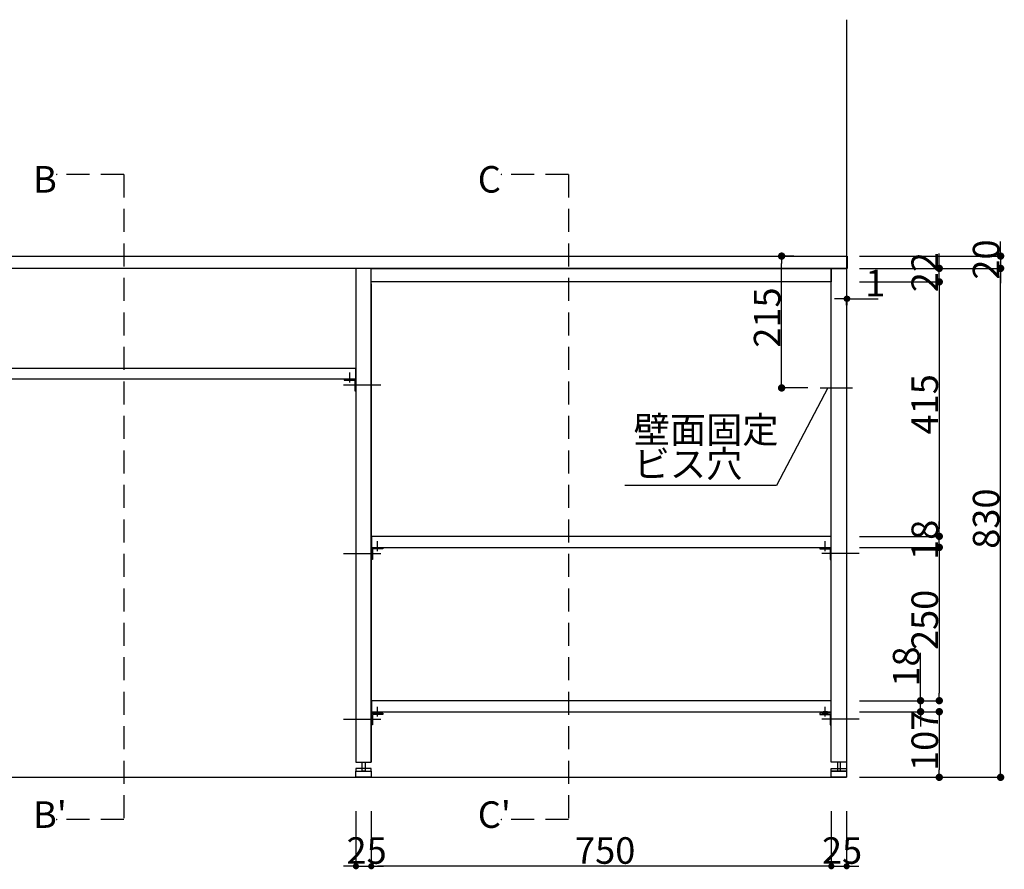
# Model space of a CAD drawing. Extents: x 101953 to 118438, y 11660 to 23201.
# Drawn here: x 103687 to 105292, y 19755 to 21141 of the extents above; entities that cross this region are included whole.
import ezdxf
from ezdxf.enums import TextEntityAlignment as Align

# ---------------------------------------------------------------- set-up
doc = ezdxf.new("R2010")
doc.units = 0
doc.header["$LTSCALE"] = 20
doc.header["$PDMODE"] = 1
doc.header["$PDSIZE"] = -2
doc.linetypes.add('HIDDEN', pattern=[2.8125, 1.875, -0.9375])
doc.linetypes.add('ISO-10______', pattern=[4.699, 3.048, -0.762, 0.127, -0.762])
doc.layers.get('0').update_dxf_attribs({"linetype": 'CONTINUOUS'})
doc.layers.get('DEFPOINTS').update_dxf_attribs({"linetype": 'CONTINUOUS'})
for name, color, linetype in [('1', 7, 'CONTINUOUS'), ('__', 7, 'CONTINUOUS'), ('__-1', 7, 'CONTINUOUS'), ('__-2', 7, 'CONTINUOUS'), ('__-4', 7, 'CONTINUOUS'), ('__-5', 7, 'CONTINUOUS')]:
    doc.layers.add(name, color=color, linetype=linetype)
doc.styles.add('_______', font='txt', dxfattribs={"bigfont": 'ＭＳ ゴシック'})
doc.dimstyles.new('SPEAC', dxfattribs={"dimtxt": 43.288773, "dimasz": 10.014893, "dimexe": 0, "dimexo": 60, "dimgap": 4, "dimtad": 1, "dimblk": 'DOT', "dimblk1": 'DOT', "dimblk2": 'DOT', "dimcen": 0, "dimazin": 3, "dimtfac": 1, "dimtix": 1, "dimtmove": 0, "dimatfit": 3})
doc.dimstyles.new('TOOLBOX', dxfattribs={"dimtxt": 43.288773, "dimasz": 11.999268, "dimexe": 0, "dimexo": 20, "dimgap": 2, "dimtad": 1, "dimblk": 'DOT', "dimblk1": 'DOT', "dimblk2": 'DOT', "dimcen": 0, "dimazin": 3, "dimtfac": 1, "dimtix": 1, "dimtmove": 0, "dimatfit": 3})

# ---------------------------------------------------------------- blocks, each defined once
blk = doc.blocks.new('_DOT')
at = {"color": 0, "linetype": 'BYBLOCK'}
blk.add_line((-0.5, 0), (-1, 0), dxfattribs=at)
at = {"color": 0, "linetype": 'BYBLOCK', "const_width": 0.5}
blk.add_lwpolyline([(-0.25, 0, 1), (0.25, 0, 1)], format="xyb", close=True, dxfattribs=at)
blk = doc.blocks.new('*D4')
at = {"layer": '__-2', "color": 0, "linetype": 'CONTINUOUS'}
for p, q in [((105056.1, 20012), (105186.1, 20012)), ((105186.1, 20000), (105186.1, 19917)), ((105056.1, 19905), (105186.1, 19905))]:
    blk.add_line(p, q, dxfattribs=at)
at = {"layer": 'DEFPOINTS', "color": 0}
for p in [(105036.1, 20012), (105036.1, 19905), (105186.1, 19905)]:
    blk.add_point(p, dxfattribs=at)
at = {"layer": '__-2', "color": 0, "xscale": 11.999267578125, "yscale": 11.999267578125, "zscale": 11.999267578125}
for p, rotation in [((105186.1, 20012), 90), ((105186.1, 19905), 270)]:
    blk.add_blockref('_DOT', p, dxfattribs=dict(at, rotation=rotation))
at = {"layer": '__-2', "color": 0, "linetype": 'CONTINUOUS', "style": '_______'}
blk.add_text('107', height=43.29, rotation=90, dxfattribs=at).set_placement((105184.1, 19915.4))
blk = doc.blocks.new('*D5')
at = {"layer": '__-2', "color": 0, "linetype": 'CONTINUOUS'}
for p, q in [((105155.7, 20030), (105155.7, 20108.3)), ((105155.7, 20042), (105155.7, 20054)), ((105056.1, 20030), (105155.7, 20030)), ((105155.7, 20012), (105155.7, 20030)), ((105056.1, 20012), (105155.7, 20012)), ((105155.7, 20000), (105155.7, 19988))]:
    blk.add_line(p, q, dxfattribs=at)
at = {"layer": 'DEFPOINTS', "color": 0}
for p in [(105036.1, 20030), (105186.1, 20030), (105036.1, 20012)]:
    blk.add_point(p, dxfattribs=at)
at = {"layer": '__-2', "color": 0, "xscale": 11.999267578125, "yscale": 11.999267578125, "zscale": 11.999267578125}
for p, rotation in [((105155.7, 20030), 270), ((105155.7, 20012), 90)]:
    blk.add_blockref('_DOT', p, dxfattribs=dict(at, rotation=rotation))
at = {"layer": '__-2', "color": 0, "linetype": 'CONTINUOUS', "style": '_______'}
blk.add_text('18', height=43.29, rotation=90, dxfattribs=at).set_placement((105153.7, 20052.9))
blk = doc.blocks.new('*D6')
at = {"layer": '__-2', "color": 0, "linetype": 'CONTINUOUS'}
for p, q in [((105056.1, 20280), (105186.1, 20280)), ((105186.1, 20268), (105186.1, 20042)), ((105056.1, 20030), (105186.1, 20030))]:
    blk.add_line(p, q, dxfattribs=at)
at = {"layer": 'DEFPOINTS', "color": 0}
for p in [(105036.1, 20280), (105036.1, 20030), (105186.1, 20030)]:
    blk.add_point(p, dxfattribs=at)
at = {"layer": '__-2', "color": 0, "xscale": 11.999267578125, "yscale": 11.999267578125, "zscale": 11.999267578125}
for p, rotation in [((105186.1, 20280), 90), ((105186.1, 20030), 270)]:
    blk.add_blockref('_DOT', p, dxfattribs=dict(at, rotation=rotation))
at = {"layer": '__-2', "color": 0, "linetype": 'CONTINUOUS', "style": '_______'}
blk.add_text('250', height=43.29, rotation=90, dxfattribs=at).set_placement((105184.1, 20112.6))
blk = doc.blocks.new('*D7')
at = {"layer": '__-2', "color": 0, "linetype": 'CONTINUOUS'}
for p, q in [((105186.1, 20310), (105186.1, 20322)), ((105056.1, 20298), (105186.1, 20298)), ((105186.1, 20280), (105186.1, 20298)), ((105056.1, 20280), (105186.1, 20280)), ((105186.1, 20268), (105186.1, 20256))]:
    blk.add_line(p, q, dxfattribs=at)
at = {"layer": 'DEFPOINTS', "color": 0}
for p in [(105036.1, 20298), (105186.1, 20298), (105036.1, 20280)]:
    blk.add_point(p, dxfattribs=at)
at = {"layer": '__-2', "color": 0, "xscale": 11.999267578125, "yscale": 11.999267578125, "zscale": 11.999267578125}
for p, rotation in [((105186.1, 20298), 270), ((105186.1, 20280), 90)]:
    blk.add_blockref('_DOT', p, dxfattribs=dict(at, rotation=rotation))
at = {"layer": '__-2', "color": 0, "linetype": 'CONTINUOUS', "style": '_______'}
blk.add_text('18', height=43.29, rotation=90, dxfattribs=at).set_placement((105184.1, 20259.5))
blk = doc.blocks.new('*D8')
at = {"layer": '__-2', "color": 0, "linetype": 'CONTINUOUS'}
for p, q in [((105056.1, 20713), (105186.1, 20713)), ((105186.1, 20701), (105186.1, 20310)), ((105056.1, 20298), (105186.1, 20298))]:
    blk.add_line(p, q, dxfattribs=at)
at = {"layer": 'DEFPOINTS', "color": 0}
for p in [(105036.1, 20713), (105036.1, 20298), (105186.1, 20298)]:
    blk.add_point(p, dxfattribs=at)
at = {"layer": '__-2', "color": 0, "xscale": 11.999267578125, "yscale": 11.999267578125, "zscale": 11.999267578125}
for p, rotation in [((105186.1, 20713), 90), ((105186.1, 20298), 270)]:
    blk.add_blockref('_DOT', p, dxfattribs=dict(at, rotation=rotation))
at = {"layer": '__-2', "color": 0, "linetype": 'CONTINUOUS', "style": '_______'}
blk.add_text('415', height=43.29, rotation=90, dxfattribs=at).set_placement((105184.1, 20464.1))
blk = doc.blocks.new('*D9')
at = {"layer": '__-2', "color": 0, "linetype": 'CONTINUOUS'}
for p, q in [((105286.1, 20767), (105286.1, 20779)), ((105056.1, 20755), (105286.1, 20755)), ((105286.1, 20755), (105286.1, 20735)), ((105056.1, 20735), (105286.1, 20735)), ((105286.1, 20723), (105286.1, 20711))]:
    blk.add_line(p, q, dxfattribs=at)
at = {"layer": 'DEFPOINTS', "color": 0}
for p in [(105036.1, 20755), (105036.1, 20735), (105286.1, 20735)]:
    blk.add_point(p, dxfattribs=at)
at = {"layer": '__-2', "color": 0, "xscale": 11.999267578125, "yscale": 11.999267578125, "zscale": 11.999267578125}
for p, rotation in [((105286.1, 20755), 270), ((105286.1, 20735), 90)]:
    blk.add_blockref('_DOT', p, dxfattribs=dict(at, rotation=rotation))
at = {"layer": '__-2', "color": 0, "linetype": 'CONTINUOUS', "style": '_______'}
blk.add_text('20', height=43.29, rotation=90, dxfattribs=at).set_placement((105284.1, 20716.6))
blk = doc.blocks.new('*D10')
at = {"layer": '__-2', "color": 0, "linetype": 'CONTINUOUS'}
for p, q in [((105186.1, 20747), (105186.1, 20759)), ((105056.1, 20735), (105186.1, 20735)), ((105186.1, 20713), (105186.1, 20735)), ((105056.1, 20713), (105186.1, 20713)), ((105186.1, 20701), (105186.1, 20689))]:
    blk.add_line(p, q, dxfattribs=at)
at = {"layer": 'DEFPOINTS', "color": 0}
for p in [(105036.1, 20735), (105186.1, 20735), (105036.1, 20713)]:
    blk.add_point(p, dxfattribs=at)
at = {"layer": '__-2', "color": 0, "xscale": 11.999267578125, "yscale": 11.999267578125, "zscale": 11.999267578125}
for p, rotation in [((105186.1, 20735), 270), ((105186.1, 20713), 90)]:
    blk.add_blockref('_DOT', p, dxfattribs=dict(at, rotation=rotation))
at = {"layer": '__-2', "color": 0, "linetype": 'CONTINUOUS', "style": '_______'}
blk.add_text('22', height=43.29, rotation=90, dxfattribs=at).set_placement((105184.1, 20696.1))
blk = doc.blocks.new('*D11')
at = {"layer": '__-2', "color": 0, "linetype": 'CONTINUOUS'}
for p, q in [((105056.1, 20735), (105286.1, 20735)), ((105286.1, 19917), (105286.1, 20723)), ((105056.1, 19905), (105286.1, 19905))]:
    blk.add_line(p, q, dxfattribs=at)
at = {"layer": 'DEFPOINTS', "color": 0}
for p in [(105036.1, 20735), (105286.1, 20735), (105036.1, 19905)]:
    blk.add_point(p, dxfattribs=at)
at = {"layer": '__-2', "color": 0, "xscale": 11.999267578125, "yscale": 11.999267578125, "zscale": 11.999267578125}
for p, rotation in [((105286.1, 20735), 90), ((105286.1, 19905), 270)]:
    blk.add_blockref('_DOT', p, dxfattribs=dict(at, rotation=rotation))
at = {"layer": '__-2', "color": 0, "linetype": 'CONTINUOUS', "style": '_______'}
blk.add_text('830', height=43.29, rotation=90, dxfattribs=at).set_placement((105284.1, 20277.7))
blk = doc.blocks.new('*D15')
at = {"layer": '__-2', "color": 0, "linetype": 'CONTINUOUS'}
for p, q in [((104235.1, 19850), (104235.1, 19760)), ((104260.1, 19850), (104260.1, 19760)), ((104225.1, 19760), (104215.1, 19760)), ((104235.1, 19760), (104260.1, 19760)), ((104270.1, 19760), (104280.1, 19760))]:
    blk.add_line(p, q, dxfattribs=at)
at = {"layer": 'DEFPOINTS', "color": 0}
for p in [(104235.1, 19910), (104260.1, 19910), (104260.1, 19760)]:
    blk.add_point(p, dxfattribs=at)
at = {"layer": '__-2', "color": 0, "xscale": 10.014892578125, "yscale": 10.014892578125, "zscale": 10.014892578125}
blk.add_blockref('_DOT', (104235.1, 19760), dxfattribs=at)
at = {"layer": '__-2', "color": 0, "xscale": 10.014892578125, "yscale": 10.014892578125, "zscale": 10.014892578125, "rotation": 180}
blk.add_blockref('_DOT', (104260.1, 19760), dxfattribs=at)
at = {"layer": '__-2', "color": 0, "linetype": 'CONTINUOUS', "style": '_______'}
blk.add_text('25', height=43.29, dxfattribs=at).set_placement((104219.8, 19764))
blk = doc.blocks.new('*D16')
at = {"layer": '__-2', "color": 0, "linetype": 'CONTINUOUS'}
for p, q in [((104260.1, 19850), (104260.1, 19760)), ((105010.1, 19850), (105010.1, 19760)), ((105000.1, 19760), (104270.1, 19760))]:
    blk.add_line(p, q, dxfattribs=at)
at = {"layer": 'DEFPOINTS', "color": 0}
for p in [(104260.1, 19910), (105010.1, 19910), (104260.1, 19760)]:
    blk.add_point(p, dxfattribs=at)
at = {"layer": '__-2', "color": 0, "xscale": 10.014892578125, "yscale": 10.014892578125, "zscale": 10.014892578125, "rotation": 180}
blk.add_blockref('_DOT', (104260.1, 19760), dxfattribs=at)
at = {"layer": '__-2', "color": 0, "xscale": 10.014892578125, "yscale": 10.014892578125, "zscale": 10.014892578125}
blk.add_blockref('_DOT', (105010.1, 19760), dxfattribs=at)
at = {"layer": '__-2', "color": 0, "linetype": 'CONTINUOUS', "style": '_______'}
blk.add_text('750', height=43.29, dxfattribs=at).set_placement((104592.3, 19764))
blk = doc.blocks.new('*D17')
at = {"layer": '__-2', "color": 0, "linetype": 'CONTINUOUS'}
for p, q in [((105010.1, 19850), (105010.1, 19760)), ((105035.1, 19850), (105035.1, 19760)), ((105000.1, 19760), (104990.1, 19760)), ((105010.1, 19760), (105035.1, 19760)), ((105045.1, 19760), (105055.1, 19760))]:
    blk.add_line(p, q, dxfattribs=at)
at = {"layer": 'DEFPOINTS', "color": 0}
for p in [(105010.1, 19910), (105035.1, 19910), (105035.1, 19760)]:
    blk.add_point(p, dxfattribs=at)
at = {"layer": '__-2', "color": 0, "xscale": 10.014892578125, "yscale": 10.014892578125, "zscale": 10.014892578125}
blk.add_blockref('_DOT', (105010.1, 19760), dxfattribs=at)
at = {"layer": '__-2', "color": 0, "xscale": 10.014892578125, "yscale": 10.014892578125, "zscale": 10.014892578125, "rotation": 180}
blk.add_blockref('_DOT', (105035.1, 19760), dxfattribs=at)
at = {"layer": '__-2', "color": 0, "linetype": 'CONTINUOUS', "style": '_______'}
blk.add_text('25', height=43.29, dxfattribs=at).set_placement((104994.8, 19764))
blk = doc.blocks.new('*D19')
at = {"layer": '__-2', "color": 0, "linetype": 'CONTINUOUS'}
for p, q in [((105025.1, 20685.4), (105015.1, 20685.4)), ((105035.1, 20675), (105035.1, 20685.4)), ((105035.1, 20685.4), (105036.1, 20685.4)), ((105036.1, 20675), (105036.1, 20685.4)), ((105036.1, 20685.4), (105086.4, 20685.4)), ((105046.1, 20685.4), (105056.1, 20685.4))]:
    blk.add_line(p, q, dxfattribs=at)
at = {"layer": 'DEFPOINTS', "color": 0}
for p in [(105035.1, 20735), (105036.1, 20735), (105036.1, 20655)]:
    blk.add_point(p, dxfattribs=at)
at = {"layer": '__-2', "color": 0, "xscale": 10.014892578125, "yscale": 10.014892578125, "zscale": 10.014892578125}
blk.add_blockref('_DOT', (105035.1, 20685.4), dxfattribs=at)
at = {"layer": '__-2', "color": 0, "xscale": 10.014892578125, "yscale": 10.014892578125, "zscale": 10.014892578125, "rotation": 180}
blk.add_blockref('_DOT', (105036.1, 20685.4), dxfattribs=at)
at = {"layer": '__-2', "color": 0, "linetype": 'CONTINUOUS', "style": '_______'}
blk.add_text('1', height=43.3, dxfattribs=at).set_placement((105065.3, 20689.4))
blk = doc.blocks.new('____-107')
at = {"layer": '__-1', "color": 7, "linetype": 'HIDDEN'}
for p, q in [((103856.9, 20888.2), (103746.9, 20888.2)), ((103856.9, 20888.2), (103856.9, 19836.2)), ((103856.9, 19836.2), (103746.9, 19836.2))]:
    blk.add_line(p, q, dxfattribs=at)
at = {"layer": '__-1', "color": 7, "linetype": 'CONTINUOUS', "flags": 128}
for points in [[(103748.1, 20887.9), (103746.9, 20888.2), (103748.1, 20888.6)], [(103748.1, 19835.9), (103746.9, 19836.2), (103748.1, 19836.6)]]:
    blk.add_lwpolyline(points, dxfattribs=at)
blk = doc.blocks.new('____-108')
at = {"layer": '__-1', "color": 7}
blk.add_blockref('____-107', (0, 0), dxfattribs=at)
at = {"layer": '__-5', "style": '_______'}
for s, height, p in [('B', 43.3, (103708.7, 20880.2)), ("B'", 43.29, (103708.7, 19844.2))]:
    blk.add_text(s, height=height, dxfattribs=at).set_placement(p, align=Align.MIDDLE_LEFT)
blk = doc.blocks.new('____-111')
at = {"layer": '__-1', "color": 7, "linetype": 'HIDDEN'}
for p, q in [((104581.8, 20888.2), (104471.8, 20888.2)), ((104581.8, 20888.2), (104581.8, 19836.2)), ((104581.8, 19836.2), (104471.8, 19836.2))]:
    blk.add_line(p, q, dxfattribs=at)
at = {"layer": '__-1', "color": 7, "linetype": 'CONTINUOUS', "flags": 128}
for points in [[(104473.1, 20887.9), (104471.8, 20888.2), (104473.1, 20888.6)], [(104473.1, 19835.9), (104471.8, 19836.2), (104473.1, 19836.6)]]:
    blk.add_lwpolyline(points, dxfattribs=at)
blk = doc.blocks.new('____-112')
at = {"layer": '__-1', "color": 7}
blk.add_blockref('____-111', (0, 0), dxfattribs=at)
at = {"layer": '__-5', "style": '_______'}
for s, height, p in [('C', 43.3, (104433.7, 20880.2)), ("C'", 43.29, (104433.7, 19844.2))]:
    blk.add_text(s, height=height, dxfattribs=at).set_placement(p, align=Align.MIDDLE_LEFT)
blk = doc.blocks.new('*D202')
at = {"layer": '__-2', "color": 0}
for p, q in [((104948.9, 20755), (104929.1, 20755)), ((104929.1, 20552), (104929.1, 20743)), ((104971.8, 20540), (104929.1, 20540))]:
    blk.add_line(p, q, dxfattribs=at)
at = {"layer": 'DEFPOINTS', "color": 0}
for p in [(104929.1, 20755), (104968.9, 20755), (104991.8, 20540)]:
    blk.add_point(p, dxfattribs=at)
at = {"layer": '__-2', "color": 0, "xscale": 11.999267578125, "yscale": 11.999267578125, "zscale": 11.999267578125}
for p, rotation in [((104929.1, 20755), 90), ((104929.1, 20540), 270)]:
    blk.add_blockref('_DOT', p, dxfattribs=dict(at, rotation=rotation))
at = {"layer": '__-2', "color": 0, "linetype": 'CONTINUOUS', "style": '_______'}
blk.add_text('215', height=43.29, rotation=90, dxfattribs=at).set_placement((104927.1, 20605.6))
blk = doc.blocks.new('____-127')
at = {"layer": '1', "color": 7, "linetype": 'ISO-10______'}
for p, q in [((104214.62, 20545), (104280.62, 20545)), ((104214.62, 20270), (104280.62, 20270)), ((105055.62, 20270), (104989.62, 20270)), ((104214.62, 20000), (104280.62, 20000)), ((105055.62, 20000), (104989.62, 20000))]:
    blk.add_line(p, q, dxfattribs=at)
at = {"layer": '__'}
for p, q in [((104260.12, 20710), (104260.12, 19930)), ((104225.12, 20549), (104225.12, 20565)), ((104270.12, 20274), (104270.12, 20290)), ((105000.12, 20274), (105000.12, 20290)), ((104270.12, 20004), (104270.12, 20020)), ((105000.12, 20004), (105000.12, 20020)), ((104235.12, 19930), (104260.12, 19930)), ((105035.12, 19930), (105010.12, 19930))]:
    blk.add_line(p, q, dxfattribs=at)
at = {"layer": '__', "flags": 128}
for points in [[(102636.12, 20755), (105036.12, 20755), (105036.12, 20735), (102636.12, 20735)], [(104235.12, 19930), (104260.12, 19930), (104260.12, 20710), (104260.12, 20735), (104235.12, 20735)], [(104260.12, 20735), (105010.12, 20735), (105010.12, 20713), (104260.12, 20713)], [(105035.12, 19930), (105010.12, 19930), (105010.12, 20710), (105010.12, 20735), (105035.12, 20735)], [(104245.12, 19915), (104245.12, 19930), (104250.12, 19930), (104250.12, 19915)], [(105025.12, 19915), (105025.12, 19930), (105020.12, 19930), (105020.12, 19915)], [(104260.12, 19915), (104260.12, 19919.5), (104235.12, 19919.5), (104235.12, 19915)], [(104235.12, 19915), (104260.12, 19915), (104260.12, 19905), (104235.12, 19905)], [(105010.12, 19915), (105010.12, 19919.5), (105035.12, 19919.5), (105035.12, 19915)], [(105010.12, 19915), (105035.12, 19915), (105035.12, 19905), (105010.12, 19905)]]:
    blk.add_lwpolyline(points, close=True, dxfattribs=at)
at = {"layer": '__-1', "color": 7, "linetype": 'CONTINUOUS'}
for p, q in [((105035.12, 21140.561), (105035.12, 19905)), ((105004.272, 20540), (104920.808, 20381)), ((104991.812, 20540), (105044.812, 20540)), ((104920.808, 20381), (104673.732, 20381)), ((102314.12, 19905), (105035.12, 19905))]:
    blk.add_line(p, q, dxfattribs=at)
at = {"layer": '__-1', "color": 7, "linetype": 'CONTINUOUS', "flags": 128}
for points in [[(104275.219, 20009.5), (104265.021, 20009.5), (104265.021, 20010.333), (104265.021, 20010.347), (104265.022, 20010.361), (104265.023, 20010.375), (104265.024, 20010.389), (104265.025, 20010.403), (104265.027, 20010.417), (104265.029, 20010.43), (104265.032, 20010.444), (104265.035, 20010.458), (104265.038, 20010.471), (104265.041, 20010.485), (104265.045, 20010.499), (104265.049, 20010.512), (104265.054, 20010.526), (104265.059, 20010.539), (104265.064, 20010.553), (104265.069, 20010.566), (104265.075, 20010.58), (104265.081, 20010.593), (104265.088, 20010.607), (104265.095, 20010.62), (104265.102, 20010.633), (104265.109, 20010.647), (104265.117, 20010.66), (104265.125, 20010.673), (104265.134, 20010.686), (104265.143, 20010.699), (104265.152, 20010.713), (104265.161, 20010.726), (104265.171, 20010.739), (104265.181, 20010.752), (104265.192, 20010.765), (104265.203, 20010.778), (104265.214, 20010.791), (104265.225, 20010.804), (104265.237, 20010.817), (104265.249, 20010.83), (104265.262, 20010.843), (104265.275, 20010.855), (104265.288, 20010.868), (104265.301, 20010.881), (104265.315, 20010.894), (104265.329, 20010.906), (104265.344, 20010.919), (104265.359, 20010.932), (104265.374, 20010.944), (104265.389, 20010.957), (104265.405, 20010.97), (104265.422, 20010.982), (104265.438, 20010.995), (104265.455, 20011.007), (104265.472, 20011.02), (104265.49, 20011.032), (104265.507, 20011.044), (104265.526, 20011.057), (104265.544, 20011.069), (104265.563, 20011.081), (104265.582, 20011.094), (104265.602, 20011.106), (104265.621, 20011.118), (104265.642, 20011.13), (104265.662, 20011.142), (104265.683, 20011.155), (104265.704, 20011.167), (104265.704, 20011.167), (104265.726, 20011.179), (104265.747, 20011.191), (104265.769, 20011.203), (104265.792, 20011.214), (104265.814, 20011.226), (104265.837, 20011.238), (104265.86, 20011.249), (104265.883, 20011.261), (104265.906, 20011.272), (104265.93, 20011.284), (104265.954, 20011.295), (104265.978, 20011.306), (104266.002, 20011.317), (104266.027, 20011.328), (104266.052, 20011.339), (104266.077, 20011.35), (104266.102, 20011.361), (104266.128, 20011.371), (104266.154, 20011.382), (104266.18, 20011.392), (104266.206, 20011.403), (104266.233, 20011.413), (104266.26, 20011.424), (104266.287, 20011.434), (104266.314, 20011.444), (104266.342, 20011.454), (104266.37, 20011.464), (104266.398, 20011.474), (104266.426, 20011.484), (104266.455, 20011.493), (104266.483, 20011.503), (104266.512, 20011.513), (104266.542, 20011.522), (104266.571, 20011.531), (104266.601, 20011.541), (104266.631, 20011.55), (104266.661, 20011.559), (104266.692, 20011.568), (104266.722, 20011.577), (104266.753, 20011.586), (104266.785, 20011.595), (104266.816, 20011.604), (104266.848, 20011.613), (104266.88, 20011.621), (104266.912, 20011.63), (104266.945, 20011.638), (104266.977, 20011.647), (104267.01, 20011.655), (104267.043, 20011.663), (104267.077, 20011.671), (104267.111, 20011.679), (104267.144, 20011.687), (104267.179, 20011.695), (104267.213, 20011.703), (104267.248, 20011.711), (104267.283, 20011.718), (104267.318, 20011.726), (104267.353, 20011.733), (104267.389, 20011.741), (104267.425, 20011.748), (104267.461, 20011.755), (104267.497, 20011.763), (104267.534, 20011.77), (104267.571, 20011.777), (104267.571, 20011.777), (104267.608, 20011.784), (104267.645, 20011.79), (104267.682, 20011.797), (104267.719, 20011.804), (104267.757, 20011.81), (104267.794, 20011.817), (104267.832, 20011.823), (104267.869, 20011.829), (104267.907, 20011.835), (104267.945, 20011.841), (104267.983, 20011.847), (104268.021, 20011.853), (104268.059, 20011.858), (104268.097, 20011.864), (104268.135, 20011.869), (104268.174, 20011.874), (104268.212, 20011.88), (104268.251, 20011.885), (104268.289, 20011.89), (104268.328, 20011.894), (104268.367, 20011.899), (104268.406, 20011.904), (104268.445, 20011.908), (104268.484, 20011.913), (104268.523, 20011.917), (104268.562, 20011.921), (104268.602, 20011.925), (104268.641, 20011.929), (104268.68, 20011.933), (104268.72, 20011.937), (104268.76, 20011.941), (104268.8, 20011.944), (104268.839, 20011.948), (104268.879, 20011.951), (104268.919, 20011.954), (104268.96, 20011.957), (104269, 20011.96), (104269.04, 20011.963), (104269.081, 20011.966), (104269.121, 20011.969), (104269.162, 20011.971), (104269.202, 20011.974), (104269.243, 20011.976), (104269.284, 20011.978), (104269.325, 20011.98), (104269.366, 20011.982), (104269.407, 20011.984), (104269.448, 20011.986), (104269.49, 20011.988), (104269.531, 20011.989), (104269.573, 20011.991), (104269.614, 20011.992), (104269.656, 20011.993), (104269.698, 20011.995), (104269.739, 20011.996), (104269.781, 20011.997), (104269.823, 20011.997), (104269.866, 20011.998), (104269.908, 20011.999), (104269.95, 20011.999), (104269.992, 20012), (104270.035, 20012), (104270.077, 20012), (104270.12, 20012), (104270.12, 20012), (104270.163, 20012), (104270.205, 20012), (104270.248, 20012), (104270.29, 20011.999), (104270.332, 20011.999), (104270.375, 20011.998), (104270.417, 20011.997), (104270.459, 20011.997), (104270.501, 20011.996), (104270.543, 20011.995), (104270.584, 20011.993), (104270.626, 20011.992), (104270.668, 20011.991), (104270.709, 20011.989), (104270.75, 20011.988), (104270.792, 20011.986), (104270.833, 20011.984), (104270.874, 20011.982), (104270.915, 20011.98), (104270.956, 20011.978), (104270.997, 20011.976), (104271.038, 20011.974), (104271.078, 20011.971), (104271.119, 20011.969), (104271.16, 20011.966), (104271.2, 20011.963), (104271.24, 20011.96), (104271.281, 20011.957), (104271.321, 20011.954), (104271.361, 20011.951), (104271.401, 20011.948), (104271.441, 20011.944), (104271.48, 20011.941), (104271.52, 20011.937), (104271.56, 20011.933), (104271.599, 20011.929), (104271.639, 20011.925), (104271.678, 20011.921), (104271.717, 20011.917), (104271.756, 20011.913), (104271.796, 20011.908), (104271.834, 20011.904), (104271.873, 20011.899), (104271.912, 20011.894), (104271.951, 20011.89), (104271.99, 20011.885), (104272.028, 20011.88), (104272.067, 20011.874), (104272.105, 20011.869), (104272.143, 20011.864), (104272.181, 20011.858), (104272.219, 20011.853), (104272.257, 20011.847), (104272.295, 20011.841), (104272.333, 20011.835), (104272.371, 20011.829), (104272.409, 20011.823), (104272.446, 20011.817), (104272.484, 20011.81), (104272.521, 20011.804), (104272.558, 20011.797), (104272.595, 20011.79), (104272.633, 20011.784), (104272.67, 20011.777), (104272.67, 20011.777), (104272.706, 20011.77), (104272.743, 20011.763), (104272.779, 20011.755), (104272.816, 20011.748), (104272.851, 20011.741), (104272.887, 20011.733), (104272.922, 20011.726), (104272.958, 20011.718), (104272.992, 20011.711), (104273.027, 20011.703), (104273.062, 20011.695), (104273.096, 20011.687), (104273.13, 20011.679), (104273.163, 20011.671), (104273.197, 20011.663), (104273.23, 20011.655), (104273.263, 20011.647), (104273.296, 20011.638), (104273.328, 20011.63), (104273.36, 20011.621), (104273.392, 20011.613), (104273.424, 20011.604), (104273.455, 20011.595), (104273.487, 20011.586), (104273.518, 20011.577), (104273.548, 20011.568), (104273.579, 20011.559), (104273.609, 20011.55), (104273.639, 20011.541), (104273.669, 20011.531), (104273.699, 20011.522), (104273.728, 20011.513), (104273.757, 20011.503), (104273.786, 20011.493), (104273.814, 20011.484), (104273.843, 20011.474), (104273.871, 20011.464), (104273.898, 20011.454), (104273.926, 20011.444), (104273.953, 20011.434), (104273.98, 20011.424), (104274.007, 20011.413), (104274.034, 20011.403), (104274.06, 20011.392), (104274.086, 20011.382), (104274.112, 20011.371), (104274.138, 20011.361), (104274.163, 20011.35), (104274.188, 20011.339), (104274.213, 20011.328), (104274.238, 20011.317), (104274.262, 20011.306), (104274.286, 20011.295), (104274.31, 20011.284), (104274.334, 20011.272), (104274.357, 20011.261), (104274.381, 20011.249), (104274.403, 20011.238), (104274.426, 20011.226), (104274.449, 20011.214), (104274.471, 20011.203), (104274.493, 20011.191), (104274.515, 20011.179), (104274.536, 20011.167), (104274.536, 20011.167), (104274.557, 20011.155), (104274.578, 20011.142), (104274.599, 20011.13), (104274.619, 20011.118), (104274.639, 20011.106), (104274.658, 20011.094), (104274.677, 20011.081), (104274.696, 20011.069), (104274.715, 20011.057), (104274.733, 20011.044), (104274.751, 20011.032), (104274.768, 20011.02), (104274.785, 20011.007), (104274.802, 20010.995), (104274.819, 20010.982), (104274.835, 20010.97), (104274.851, 20010.957), (104274.866, 20010.944), (104274.881, 20010.932), (104274.896, 20010.919), (104274.911, 20010.906), (104274.925, 20010.894), (104274.939, 20010.881), (104274.952, 20010.868), (104274.965, 20010.855), (104274.978, 20010.843), (104274.991, 20010.83), (104275.003, 20010.817), (104275.015, 20010.804), (104275.026, 20010.791), (104275.037, 20010.778), (104275.048, 20010.765), (104275.059, 20010.752), (104275.069, 20010.739), (104275.079, 20010.726), (104275.088, 20010.713), (104275.098, 20010.699), (104275.106, 20010.686), (104275.115, 20010.673), (104275.123, 20010.66), (104275.131, 20010.647), (104275.138, 20010.633), (104275.146, 20010.62), (104275.152, 20010.607), (104275.159, 20010.593), (104275.165, 20010.58), (104275.171, 20010.566), (104275.176, 20010.553), (104275.182, 20010.539), (104275.186, 20010.526), (104275.191, 20010.512), (104275.195, 20010.499), (104275.199, 20010.485), (104275.202, 20010.471), (104275.206, 20010.458), (104275.208, 20010.444), (104275.211, 20010.43), (104275.213, 20010.417), (104275.215, 20010.403), (104275.216, 20010.389), (104275.218, 20010.375), (104275.218, 20010.361), (104275.219, 20010.347), (104275.219, 20010.333), (104275.219, 20010.333), (104275.219, 20009.5)], [(104995.021, 20009.5), (105005.219, 20009.5), (105005.219, 20010.333), (105005.219, 20010.347), (105005.218, 20010.361), (105005.218, 20010.375), (105005.216, 20010.389), (105005.215, 20010.403), (105005.213, 20010.417), (105005.211, 20010.43), (105005.208, 20010.444), (105005.206, 20010.458), (105005.202, 20010.471), (105005.199, 20010.485), (105005.195, 20010.499), (105005.191, 20010.512), (105005.186, 20010.526), (105005.182, 20010.539), (105005.176, 20010.553), (105005.171, 20010.566), (105005.165, 20010.58), (105005.159, 20010.593), (105005.152, 20010.607), (105005.146, 20010.62), (105005.138, 20010.633), (105005.131, 20010.647), (105005.123, 20010.66), (105005.115, 20010.673), (105005.106, 20010.686), (105005.098, 20010.699), (105005.088, 20010.713), (105005.079, 20010.726), (105005.069, 20010.739), (105005.059, 20010.752), (105005.048, 20010.765), (105005.037, 20010.778), (105005.026, 20010.791), (105005.015, 20010.804), (105005.003, 20010.817), (105004.991, 20010.83), (105004.978, 20010.843), (105004.965, 20010.855), (105004.952, 20010.868), (105004.939, 20010.881), (105004.925, 20010.894), (105004.911, 20010.906), (105004.896, 20010.919), (105004.881, 20010.932), (105004.866, 20010.944), (105004.851, 20010.957), (105004.835, 20010.97), (105004.819, 20010.982), (105004.802, 20010.995), (105004.785, 20011.007), (105004.768, 20011.02), (105004.751, 20011.032), (105004.733, 20011.044), (105004.715, 20011.057), (105004.696, 20011.069), (105004.677, 20011.081), (105004.658, 20011.094), (105004.639, 20011.106), (105004.619, 20011.118), (105004.599, 20011.13), (105004.578, 20011.142), (105004.557, 20011.155), (105004.536, 20011.167), (105004.536, 20011.167), (105004.515, 20011.179), (105004.493, 20011.191), (105004.471, 20011.203), (105004.449, 20011.214), (105004.426, 20011.226), (105004.403, 20011.238), (105004.381, 20011.249), (105004.357, 20011.261), (105004.334, 20011.272), (105004.31, 20011.284), (105004.286, 20011.295), (105004.262, 20011.306), (105004.238, 20011.317), (105004.213, 20011.328), (105004.188, 20011.339), (105004.163, 20011.35), (105004.138, 20011.361), (105004.112, 20011.371), (105004.086, 20011.382), (105004.06, 20011.392), (105004.034, 20011.403), (105004.007, 20011.413), (105003.98, 20011.424), (105003.953, 20011.434), (105003.926, 20011.444), (105003.898, 20011.454), (105003.871, 20011.464), (105003.843, 20011.474), (105003.814, 20011.484), (105003.786, 20011.493), (105003.757, 20011.503), (105003.728, 20011.513), (105003.699, 20011.522), (105003.669, 20011.531), (105003.639, 20011.541), (105003.609, 20011.55), (105003.579, 20011.559), (105003.548, 20011.568), (105003.518, 20011.577), (105003.487, 20011.586), (105003.455, 20011.595), (105003.424, 20011.604), (105003.392, 20011.613), (105003.36, 20011.621), (105003.328, 20011.63), (105003.296, 20011.638), (105003.263, 20011.647), (105003.23, 20011.655), (105003.197, 20011.663), (105003.163, 20011.671), (105003.13, 20011.679), (105003.096, 20011.687), (105003.062, 20011.695), (105003.027, 20011.703), (105002.992, 20011.711), (105002.958, 20011.718), (105002.922, 20011.726), (105002.887, 20011.733), (105002.851, 20011.741), (105002.816, 20011.748), (105002.779, 20011.755), (105002.743, 20011.763), (105002.706, 20011.77), (105002.67, 20011.777), (105002.67, 20011.777), (105002.633, 20011.784), (105002.595, 20011.79), (105002.558, 20011.797), (105002.521, 20011.804), (105002.484, 20011.81), (105002.446, 20011.817), (105002.409, 20011.823), (105002.371, 20011.829), (105002.333, 20011.835), (105002.295, 20011.841), (105002.257, 20011.847), (105002.219, 20011.853), (105002.181, 20011.858), (105002.143, 20011.864), (105002.105, 20011.869), (105002.067, 20011.874), (105002.028, 20011.88), (105001.99, 20011.885), (105001.951, 20011.89), (105001.912, 20011.894), (105001.873, 20011.899), (105001.834, 20011.904), (105001.796, 20011.908), (105001.756, 20011.913), (105001.717, 20011.917), (105001.678, 20011.921), (105001.639, 20011.925), (105001.599, 20011.929), (105001.56, 20011.933), (105001.52, 20011.937), (105001.48, 20011.941), (105001.441, 20011.944), (105001.401, 20011.948), (105001.361, 20011.951), (105001.321, 20011.954), (105001.281, 20011.957), (105001.24, 20011.96), (105001.2, 20011.963), (105001.16, 20011.966), (105001.119, 20011.969), (105001.078, 20011.971), (105001.038, 20011.974), (105000.997, 20011.976), (105000.956, 20011.978), (105000.915, 20011.98), (105000.874, 20011.982), (105000.833, 20011.984), (105000.792, 20011.986), (105000.75, 20011.988), (105000.709, 20011.989), (105000.668, 20011.991), (105000.626, 20011.992), (105000.584, 20011.993), (105000.543, 20011.995), (105000.501, 20011.996), (105000.459, 20011.997), (105000.417, 20011.997), (105000.375, 20011.998), (105000.332, 20011.999), (105000.29, 20011.999), (105000.248, 20012), (105000.205, 20012), (105000.163, 20012), (105000.12, 20012), (105000.12, 20012), (105000.077, 20012), (105000.035, 20012), (104999.992, 20012), (104999.95, 20011.999), (104999.908, 20011.999), (104999.866, 20011.998), (104999.823, 20011.997), (104999.781, 20011.997), (104999.739, 20011.996), (104999.698, 20011.995), (104999.656, 20011.993), (104999.614, 20011.992), (104999.573, 20011.991), (104999.531, 20011.989), (104999.49, 20011.988), (104999.448, 20011.986), (104999.407, 20011.984), (104999.366, 20011.982), (104999.325, 20011.98), (104999.284, 20011.978), (104999.243, 20011.976), (104999.202, 20011.974), (104999.162, 20011.971), (104999.121, 20011.969), (104999.081, 20011.966), (104999.04, 20011.963), (104999, 20011.96), (104998.96, 20011.957), (104998.919, 20011.954), (104998.879, 20011.951), (104998.839, 20011.948), (104998.8, 20011.944), (104998.76, 20011.941), (104998.72, 20011.937), (104998.68, 20011.933), (104998.641, 20011.929), (104998.602, 20011.925), (104998.562, 20011.921), (104998.523, 20011.917), (104998.484, 20011.913), (104998.445, 20011.908), (104998.406, 20011.904), (104998.367, 20011.899), (104998.328, 20011.894), (104998.289, 20011.89), (104998.251, 20011.885), (104998.212, 20011.88), (104998.174, 20011.874), (104998.135, 20011.869), (104998.097, 20011.864), (104998.059, 20011.858), (104998.021, 20011.853), (104997.983, 20011.847), (104997.945, 20011.841), (104997.907, 20011.835), (104997.869, 20011.829), (104997.832, 20011.823), (104997.794, 20011.817), (104997.757, 20011.81), (104997.719, 20011.804), (104997.682, 20011.797), (104997.645, 20011.79), (104997.608, 20011.784), (104997.571, 20011.777), (104997.571, 20011.777), (104997.534, 20011.77), (104997.497, 20011.763), (104997.461, 20011.755), (104997.425, 20011.748), (104997.389, 20011.741), (104997.353, 20011.733), (104997.318, 20011.726), (104997.283, 20011.718), (104997.248, 20011.711), (104997.213, 20011.703), (104997.179, 20011.695), (104997.144, 20011.687), (104997.111, 20011.679), (104997.077, 20011.671), (104997.043, 20011.663), (104997.01, 20011.655), (104996.977, 20011.647), (104996.945, 20011.638), (104996.912, 20011.63), (104996.88, 20011.621), (104996.848, 20011.613), (104996.816, 20011.604), (104996.785, 20011.595), (104996.753, 20011.586), (104996.722, 20011.577), (104996.692, 20011.568), (104996.661, 20011.559), (104996.631, 20011.55), (104996.601, 20011.541), (104996.571, 20011.531), (104996.542, 20011.522), (104996.512, 20011.513), (104996.483, 20011.503), (104996.455, 20011.493), (104996.426, 20011.484), (104996.398, 20011.474), (104996.37, 20011.464), (104996.342, 20011.454), (104996.314, 20011.444), (104996.287, 20011.434), (104996.26, 20011.424), (104996.233, 20011.413), (104996.206, 20011.403), (104996.18, 20011.392), (104996.154, 20011.382), (104996.128, 20011.371), (104996.102, 20011.361), (104996.077, 20011.35), (104996.052, 20011.339), (104996.027, 20011.328), (104996.002, 20011.317), (104995.978, 20011.306), (104995.954, 20011.295), (104995.93, 20011.284), (104995.906, 20011.272), (104995.883, 20011.261), (104995.86, 20011.249), (104995.837, 20011.238), (104995.814, 20011.226), (104995.792, 20011.214), (104995.769, 20011.203), (104995.747, 20011.191), (104995.726, 20011.179), (104995.704, 20011.167), (104995.704, 20011.167), (104995.683, 20011.155), (104995.662, 20011.142), (104995.642, 20011.13), (104995.621, 20011.118), (104995.602, 20011.106), (104995.582, 20011.094), (104995.563, 20011.081), (104995.544, 20011.069), (104995.526, 20011.057), (104995.507, 20011.044), (104995.49, 20011.032), (104995.472, 20011.02), (104995.455, 20011.007), (104995.438, 20010.995), (104995.422, 20010.982), (104995.405, 20010.97), (104995.389, 20010.957), (104995.374, 20010.944), (104995.359, 20010.932), (104995.344, 20010.919), (104995.329, 20010.906), (104995.315, 20010.894), (104995.301, 20010.881), (104995.288, 20010.868), (104995.275, 20010.855), (104995.262, 20010.843), (104995.249, 20010.83), (104995.237, 20010.817), (104995.225, 20010.804), (104995.214, 20010.791), (104995.203, 20010.778), (104995.192, 20010.765), (104995.181, 20010.752), (104995.171, 20010.739), (104995.161, 20010.726), (104995.152, 20010.713), (104995.143, 20010.699), (104995.134, 20010.686), (104995.125, 20010.673), (104995.117, 20010.66), (104995.109, 20010.647), (104995.102, 20010.633), (104995.095, 20010.62), (104995.088, 20010.607), (104995.081, 20010.593), (104995.075, 20010.58), (104995.069, 20010.566), (104995.064, 20010.553), (104995.059, 20010.539), (104995.054, 20010.526), (104995.049, 20010.512), (104995.045, 20010.499), (104995.041, 20010.485), (104995.038, 20010.471), (104995.035, 20010.458), (104995.032, 20010.444), (104995.029, 20010.43), (104995.027, 20010.417), (104995.025, 20010.403), (104995.024, 20010.389), (104995.023, 20010.375), (104995.022, 20010.361), (104995.021, 20010.347), (104995.021, 20010.333), (104995.021, 20010.333), (104995.021, 20009.5)]]:
    blk.add_lwpolyline(points, close=True, dxfattribs=at)
at = {"layer": '__-2', "flags": 128}
for points in [[(103637.62, 20572.5), (104234.62, 20572.5), (104234.62, 20554.5), (103637.62, 20554.5)], [(105009.62, 20298), (104260.62, 20298), (104260.62, 20280), (105009.62, 20280)], [(105009.62, 20030), (104260.62, 20030), (104260.62, 20012), (105009.62, 20012)]]:
    blk.add_lwpolyline(points, close=True, dxfattribs=at)
at = {"layer": '__-4'}
blk.add_line((104260.12, 20735), (105010.12, 20735), dxfattribs=at)
at = {"layer": '__-4', "flags": 128}
for points in [[(104235.12, 20535.5), (104235.12, 20554.5), (104216.12, 20554.5), (104216.12, 20552.6), (104233.22, 20552.6), (104233.22, 20535.5)], [(104260.12, 20260.5), (104260.12, 20279.5), (104279.12, 20279.5), (104279.12, 20277.6), (104262.02, 20277.6), (104262.02, 20260.5)], [(105010.12, 20260.5), (105010.12, 20279.5), (104991.12, 20279.5), (104991.12, 20277.6), (105008.22, 20277.6), (105008.22, 20260.5)], [(104260.12, 19990.5), (104260.12, 20009.5), (104279.12, 20009.5), (104279.12, 20007.6), (104262.02, 20007.6), (104262.02, 19990.5)], [(105010.12, 19990.5), (105010.12, 20009.5), (104991.12, 20009.5), (104991.12, 20007.6), (105008.22, 20007.6), (105008.22, 19990.5)]]:
    blk.add_lwpolyline(points, close=True, dxfattribs=at)
at = {"layer": '__-1', "color": 7}
for name in ['____-108', '____-112']:
    blk.add_blockref(name, (0, 0), dxfattribs=at)
at = {"layer": '__-1', "color": 7, "style": '_______'}
for s, p in [('壁面固定 ', (104687.808, 20493.539)), ('ビス穴', (104687.808, 20437.659))]:
    blk.add_text(s, height=43.2888, dxfattribs=at).set_placement(p, align=Align.TOP_LEFT)
at = {"layer": '__-2', "color": 7, "linetype": 'CONTINUOUS'}
for base, p1, p2, picture, middle in [((105286.12, 20735), (105036.12, 20755), (105036.12, 20735), '*D9', (105262.468, 20745)), ((105186.12, 20735), (105036.12, 20713), (105036.12, 20735), '*D10', (105162.468, 20724)), ((105286.12, 20735), (105036.12, 19905), (105036.12, 20735), '*D11', (105262.468, 20320)), ((105186.12, 20298), (105036.12, 20713), (105036.12, 20298), '*D8', (105162.468, 20505.5)), ((105186.12, 20298), (105036.12, 20280), (105036.12, 20298), '*D7', (105162.468, 20289)), ((105186.12, 20030), (105036.12, 20280), (105036.12, 20030), '*D6', (105162.468, 20155)), ((105186.12, 19905), (105036.12, 20012), (105036.12, 19905), '*D4', (105162.468, 19958.5))]:
    dim = blk.add_linear_dim(base=base, p1=p1, p2=p2, angle=270, dimstyle='TOOLBOX', override={"dimpost": '<>'}, dxfattribs=at)
    dim.commit()
    dim.dimension.update_dxf_attribs({"geometry": picture, "text_midpoint": middle})
at = {"layer": '__-2'}
dim = blk.add_linear_dim(base=(104929.073, 20755), p1=(104991.812, 20540), p2=(104968.852, 20755), angle=270, dimstyle='TOOLBOX', override={"dimpost": '<>'}, dxfattribs=at)
dim.commit()
dim.dimension.update_dxf_attribs({"geometry": '*D202', "text_midpoint": (104905.421, 20647.5)})
at = {"layer": '__-2', "color": 7, "linetype": 'CONTINUOUS'}
dim = blk.add_linear_dim(base=(105036.12, 20685.399), p1=(105035.12, 20735), p2=(105036.12, 20735), dimstyle='SPEAC', override={"dimpost": '<>'}, dxfattribs=at)
dim.commit()
dim.dimension.update_dxf_attribs({"geometry": '*D19', "text_midpoint": (105076.58, 20685.399), "dimtype": 160})
dim = blk.add_linear_dim(base=(105155.721, 20030), p1=(105036.12, 20012), p2=(105036.12, 20030), angle=270, dimstyle='TOOLBOX', override={"dimpost": '<>'}, dxfattribs=at)
dim.commit()
dim.dimension.update_dxf_attribs({"geometry": '*D5', "text_midpoint": (105155.721, 20082.342), "dimtype": 160})
for base, p1, p2, picture, middle in [((104260.12, 19760), (104235.12, 19910), (104260.12, 19910), '*D15', (104247.62, 19785.653)), ((104260.12, 19760), (105010.12, 19910), (104260.12, 19910), '*D16', (104635.12, 19785.653)), ((105035.12, 19760), (105010.12, 19910), (105035.12, 19910), '*D17', (105022.62, 19785.653))]:
    dim = blk.add_linear_dim(base=base, p1=p1, p2=p2, dimstyle='SPEAC', override={"dimpost": '<>'}, dxfattribs=at)
    dim.commit()
    dim.dimension.update_dxf_attribs({"geometry": picture, "text_midpoint": middle})
blk = doc.blocks.new('_1_20___2D-1')
at = {"layer": '__-1', "color": 7}
blk.add_blockref('____-127', (0, 0), dxfattribs=at)

msp = doc.modelspace()

# ---------------------------------------------------------------- block references
at = {"layer": '__-1', "color": 7}
msp.add_blockref('_1_20___2D-1', (0, 0), dxfattribs=at)

doc.saveas('drawing.dxf')
